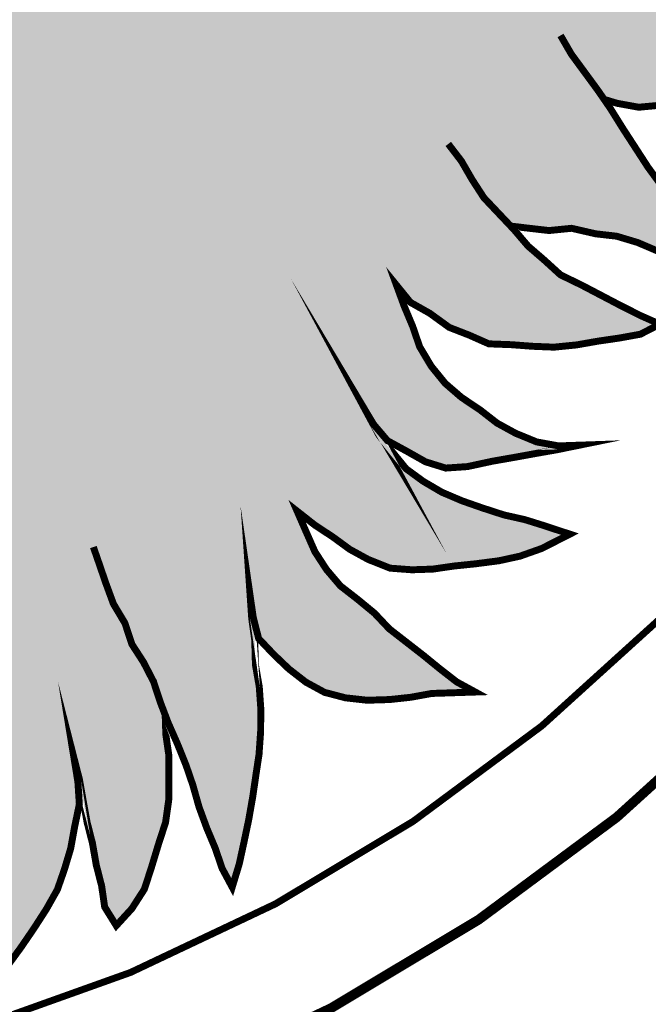
# Paper-space layout 'PM 3-0' of a CAD drawing. Units: inches. Extents: x -0.3 to 35.7, y -0.5 to 22.4.
# Drawn here: x 28.9 to 29, y 0.3 to 0.5 of the extents above; entities that cross this region are included whole.
import ezdxf
from ezdxf.enums import TextEntityAlignment as Align

# ---------------------------------------------------------------- set-up
doc = ezdxf.new("R2010")
doc.units = ezdxf.units.IN
doc.header["$LTSCALE"] = 0.5
doc.header["$MEASUREMENT"] = 0
doc.layers.get('0').update_dxf_attribs({"linetype": 'CONTINUOUS'})
for name, color, linetype in [('EMBLEM', 2, 'CONTINUOUS'), ('HATCH', 3, 'CONTINUOUS'), ('INDIAN', 2, 'CONTINUOUS'), ('TB-1', 1, 'CONTINUOUS'), ('TB-3', 3, 'CONTINUOUS'), ('TB-4', 4, 'CONTINUOUS')]:
    doc.layers.add(name, color=color, linetype=linetype)
doc.styles.add('L100', font='simplex.shx', dxfattribs={"height": 0.1})
doc.styles.add('L120', font='simplex.shx', dxfattribs={"height": 0.12})
doc.styles.add('L140', font='simplex.shx', dxfattribs={"height": 0.14})
doc.styles.add('L175', font='simplex.shx', dxfattribs={"height": 0.175})
doc.styles.add('L240', font='simplex.shx', dxfattribs={"height": 0.24})
doc.styles.add('L350', font='simplex.shx', dxfattribs={"height": 0.35})
doc.styles.add('L80', font='simplex.shx', dxfattribs={"height": 0.08})
doc.styles.add('SIMPLEX', font='SIMPLEX')

# ---------------------------------------------------------------- blocks, each defined once
blk = doc.blocks.new('SClogo_Small_2016')
at = {"layer": 'HATCH', "true_color": 0x9c9c9c}
h = blk.add_hatch(color=253, dxfattribs=at)
h.dxf.hatch_style = 1
h.paths.add_polyline_path([(0.9316247066813008, -1.767722342767944), (0.9325626623733929, -1.795408207334491), (0.9368581362903297, -1.825047323491409), (0.9366608421619937, -1.887589562174039), (0.9321715354172171, -1.919395452442159), (0.9221995286849869, -1.950086803950204), (0.9122205993517629, -1.982972619973429), (0.9022485926195345, -2.013663971481475), (0.8846063439856651, -2.041039397113271), (0.86258555022293, -2.065109280770308), (0.8462101375710103, -2.038723787080691), (0.8419146636540735, -2.009084670923773), (0.8343274929643667, -1.979435170865363), (0.8289382480903353, -1.948695361150358), (0.8213510774006285, -1.919045861091948), (0.8159583712261012, -1.889403283634534), (0.8105691263520698, -1.858663473919529), (0.802981955662363, -1.829013973861119), (0.8083642779353988, -1.861948248091303), (0.8104583647361623, -1.893774906162407), (0.8037745934762062, -1.925573873829534), (0.7981915157743367, -1.956279070539569), (0.7893202026001931, -1.985876651090521), (0.7793551184689584, -2.014373538083386), (0.7639073343502703, -2.041755886316176), (0.7462650857164026, -2.069131311947972), (0.7275256048249443, -2.096503276279269), (0.7098937400925682, -2.120587005138295), (0.6900674108450109, -2.144663811396327), (0.6691438493398647, -2.168737156353861), (0.6703345367108775, -2.139115346699428), (0.6693376821677046, -2.107292149928822), (0.6661394405083567, -2.077656495072401), (0.6673335891798673, -2.046937453160378), (0.6591682968851758, -1.988463424469364), (0.6410830862096373, -2.020520807766288), (0.6289131536617316, -2.052302468930928), (0.6134688308435412, -2.078587584906129), (0.5958369661111633, -2.102671313765155), (0.5705244755756582, -2.126730813520699), (0.5485106044139152, -2.148606232662556), (0.5242988074364967, -2.17157196146101), (0.4680023626179417, -2.219882409817383), (0.4693333555420822, -2.204315864163852), (0.4738157396858651, -2.174704438410913), (0.4794022786882324, -2.142902009443288), (0.4839054306349966, -2.106707190144808), (0.4850995793065072, -2.075988148232784), (0.4797103344324758, -2.04524833851778), (0.4787065572883091, -2.015619606262353), (0.4766159317880434, -1.98269571593366), (0.4723239191716027, -1.951959367519151), (0.471323603327932, -1.921233403006134), (0.4714274423428457, -1.888316435278435), (0.4660485813703077, -1.85428492879066), (0.4617669526553585, -1.820256883603383), (0.4607770207131794, -1.786239222317595), (0.4553981597406396, -1.75220771582982), (0.4522068406822872, -1.720377596458218), (0.4501092925810277, -1.689648170644705), (0.4469110509216798, -1.660012515788285), (0.44153218994914, -1.62598100930051), (0.4350595580195091, -1.590848809254648), (0.4264686101856339, -1.531570576940811), (0.4177842072383364, -1.501917615581904), (0.4129237017109504, -1.476830990016791), (0.402606404558425, -1.443715847722675), (0.395026156469712, -1.411871883149086), (0.3896403728961784, -1.380034841176492), (0.3831504344640604, -1.350388802418578), (0.3744660315167629, -1.320735841059672), (0.3657781672689695, -1.292180111958355), (0.3560034546650752, -1.260329224783772), (0.3484162839753684, -1.230679724725362), (0.3386450326719719, -1.197731605293189), (0.3288633974670856, -1.168075182633785), (0.3179879913051047, -1.137318066416295), (0.3060049689840434, -1.109849185671077), (0.2973344112387353, -1.07580729528181), (0.2864624663772521, -1.043952946806729), (0.2791694228630619, -1.009057834051221), (0.2732412553794981, -0.9827409607758207), (0.2676835983636594, -0.956794747687398), (0.2558272633965335, -0.921952690111515), (0.2463425323150266, -0.8924068271409181), (0.2365574358096407, -0.8638476367391034), (0.2278799554633388, -0.8320002108650163), (0.2148135460866745, -0.8001389397889417), (0.2035852874476345, -0.7707233338247063), (0.1952468143764041, -0.7419233267277251), (0.1876631049871933, -0.7111765944117246), (0.1856925582576197, -0.700344911361617), (0.2195486051667488, -0.690429559231933), (0.2481077955685618, -0.6806444627265472), (0.2832469182154189, -0.6719773662817369), (0.3118095699177297, -0.6610950375187622), (0.3392888345644391, -0.6458203184249308), (0.3667611766101531, -0.6327400638462789), (0.3997231412443161, -0.6185798835125235), (0.42719548329003, -0.6054996289338715), (0.4557650575933363, -0.5924228356557174), (0.4832477835405418, -0.5760508843042954), (0.5151125159171142, -0.5618872426700422), (0.5447793224780093, -0.548813910692384), (0.5733558193823094, -0.5335426528990505), (0.6030295485441983, -0.5182748564062128), (0.6326894325040997, -0.5073959889437359), (0.6601583132493176, -0.4954129666226746), (0.6876306552950315, -0.4823327120440227), (0.7162002295983378, -0.4692559187658686), (0.7447663426011446, -0.4572763577453033), (0.7722352233463643, -0.445293335424242), (0.8029992621648483, -0.4322234647470816), (0.8304819881120555, -0.4158515133956596), (0.8590550237158578, -0.4016774878599166), (0.8876245980191624, -0.3886006945817607), (0.9194962529967285, -0.372242588432328), (0.9502672144162081, -0.3569782532399882), (0.977736095161426, -0.3449952309189269), (1.008503595280408, -0.3308281279841759), (1.039267634098894, -0.3177582573070173), (1.067840669702696, -0.3035842317712726), (1.098608169821678, -0.2894171288365216), (1.127174282824486, -0.2774375678159581), (1.162320328072337, -0.2665760068559665), (1.194167753946422, -0.2578985265096628), (1.226025563722001, -0.2459293493905891), (1.253501367068213, -0.2317518625543483), (1.279879938156836, -0.2175709144176098), (1.308456435061136, -0.2022996566242744), (1.33702600936444, -0.1892228633461203), (1.364498351410156, -0.1761426087674683), (1.395269312829635, -0.1608782735751285), (1.422738193574853, -0.1488952512540672), (1.449116764663474, -0.1347143031173287), (1.474946205347389, -0.1211440375042168), (1.498509522757509, -0.1293839003517488), (1.528107103308463, -0.1382552135258924), (1.559912993576584, -0.1427445202706691), (1.59448158327859, -0.1391183752150938), (1.622469077461201, -0.1385528853686443), (1.654316503335286, -0.1298754050223424), (1.683979848595686, -0.1178993053022749), (1.712542500297996, -0.1070169765393002), (1.740014842343712, -0.09393672196064828), (1.770998366382889, -0.07425964686050664), (1.791685136164857, -0.06227966761390336), (1.821348481425254, -0.05030356789383583), (1.848824284771468, -0.03612608105759507), (1.876307010718673, -0.01975412970617307), (1.902689043107794, -0.004475949311845695), (1.929091843299896, 0.01738562462802362), (1.955484259590506, 0.03595550179512286), (1.979682211365937, 0.05453230156321587), (2.002796776085767, 0.07750149166216558), (2.025897495603607, 0.09608175273075459), (2.05338368285131, 0.1135509363397672), (2.078678866884332, 0.1321242748073624), (2.103987896119341, 0.1550865423053184), (2.12818930919527, 0.1747605743310002), (2.152394183571694, 0.1955318386142745), (2.178800445064294, 0.2184906448117326), (2.199713622667949, 0.2392722929964967), (2.194134006266575, 0.209664328544053), (2.189648160822296, 0.178955670533521), (2.184068544420925, 0.1493477060810774), (2.177391695761962, 0.1197432029291315), (2.168520382587819, 0.09014562237817769), (2.156364295241901, 0.06275289024389663), (2.139822740166121, 0.03647123556919551), (2.121076336673668, 0.006904806722716317), (2.10672578481257, -0.02048100281057097), (2.086892532964019, -0.04675227358378231), (2.065975894059866, -0.06863115402613695), (2.045055793855218, -0.09160726672608044), (2.024139154951066, -0.1134861471684351), (2.031726325640772, -0.1431356472268431), (2.055803131898804, -0.1629619764744005), (2.082077863972513, -0.181697996065361), (2.106158131531041, -0.2004270930553277), (2.126936318415308, -0.2224375029165729), (2.148808276256668, -0.2455486063359048), (2.166277459865679, -0.273034793583608), (2.177159788628654, -0.3015974452859188), (2.188038656091131, -0.3312573292458202), (2.193427900965162, -0.3619971389608251), (2.167139323689466, -0.3476500484002253), (2.141965285173843, -0.3278202578521719), (2.114586398241551, -0.3112752414758931), (2.083888124132511, -0.3034976992588442), (2.053193311323968, -0.2946229247842046), (2.023588808172022, -0.2879460761252423), (1.993973921118583, -0.28456092423905), (1.964345188863156, -0.2855647013832167), (1.933598456547158, -0.2931484107724275), (1.949977330499574, -0.3184366722044535), (1.965255510893903, -0.3448187045935723), (1.981634384846318, -0.3701069660256001), (2.000214645914907, -0.3932076855434404), (2.024287990872442, -0.4141312470485866), (2.046166871314796, -0.435047885952739), (2.07024021627233, -0.4559714474578852), (2.092119096714685, -0.4768880863620376), (2.116202825573711, -0.4945199510944137), (2.086605245022759, -0.4856486379202719), (2.058108358029893, -0.4756835537890373), (2.026305929062268, -0.47009701478667), (1.994482732291662, -0.4710938693298429), (1.964850538735738, -0.4731948787316019), (1.934121112922224, -0.4752924268328614), (1.903374380606226, -0.4828761362220723), (1.873728341848313, -0.4893660746541885), (1.842998916034798, -0.4914636227554497), (1.81335979987788, -0.4957590966723865), (1.781519296604789, -0.5022421125035107), (1.761155354353411, -0.5068738724045261), (1.780380528741234, -0.5154054382940932), (1.807752493072531, -0.5341449191855515), (1.829631373514886, -0.5550615580897021), (1.846006786166804, -0.5814470517793188), (1.859087040745456, -0.6089193938250345), (1.869962446907435, -0.6396765100425247), (1.877546156296646, -0.6704232423585251), (1.881834707612589, -0.7022568230306229), (1.888324646044707, -0.7319028617885349), (1.892609736060152, -0.7648336747182233), (1.897998980934184, -0.7955734844332282), (1.900089606434449, -0.8284973747619228), (1.876012800176417, -0.8086710455143654), (1.86403670045635, -0.779007700253968), (1.845459900688259, -0.7548097484785371), (1.823581020245904, -0.7338931095743847), (1.798396597828792, -0.7173550157991014), (1.773222559313169, -0.6975252252510463), (1.743628440062715, -0.6875566798193139), (1.71623916922893, -0.674303360215807), (1.686658895180463, -0.6599458857537138), (1.657075159831499, -0.6466856435492131), (1.629682427697217, -0.634529556203295), (1.600084847146265, -0.6256582430291514), (1.56936926653474, -0.623366862100052), (1.596751614767531, -0.6388146462187402), (1.626338811416991, -0.6509776561656521), (1.683332585402722, -0.6709078244281231), (1.709621162678419, -0.6852549149887229), (1.730399349562687, -0.7072653248499682), (1.73908721381048, -0.7358210539512852), (1.755462626462398, -0.7622065476409018), (1.780647048879513, -0.778744641416185), (1.751042545727565, -0.7720677927572227), (1.720337349017531, -0.7664847150553532), (1.688527997448914, -0.7630926405681672), (1.658913110395475, -0.7597074886819749), (1.629315529844523, -0.7508361755078331), (1.600815181551159, -0.7419683236341873), (1.621593368435427, -0.7639787334954325), (1.643468787577284, -0.7859926046571738), (1.6686497486939, -0.8036279306900477), (1.693834171111013, -0.8201660244653327), (1.725615832275653, -0.8323359570132384), (1.754112719268518, -0.842301041144473), (1.781501990102303, -0.8555543607479817), (1.812200264211342, -0.8633319029650307), (1.787998851135415, -0.8830059349907143), (1.758349351077005, -0.8905931056804212), (1.729793621975688, -0.8992809699282164), (1.700161428419765, -0.9013819793299737), (1.668331309048164, -0.904573298388326), (1.63431018646188, -0.9066604625880957), (1.600285602575099, -0.9098448590454543), (1.569580405865065, -0.9042617813435848), (1.551330584885145, -0.8987240238564683), (1.559684547743773, -0.9108140231846503), (1.578244041009379, -0.9404981362480308), (1.596806995575485, -0.9690850170538224), (1.6131858695279, -0.9943732784858484), (1.631759207995496, -1.01966846251887), (1.647030465788831, -1.048244959423168), (1.667798268771606, -1.073547066057184), (1.681979216908344, -1.099925637145807), (1.697247013401182, -1.129599366307696), (1.708118958262665, -1.161453714782776), (1.680733148729378, -1.147103162921679), (1.65775011342844, -1.12837752723221), (1.627076068422879, -1.11291935921203), (1.598586104031009, -1.100759810565614), (1.568988523480057, -1.091888497391472), (1.539373636426618, -1.08850334550528), (1.505383665544809, -1.08071541938674), (1.473553546173207, -1.083906738445092), (1.44393865911977, -1.0805215865589), (1.419351786011825, -1.077550349433734), (1.424181555882156, -1.082653747665132), (1.443859049208335, -1.10575792848347), (1.466838623208777, -1.125580796430529), (1.489814735908722, -1.146500896635178), (1.519395009957189, -1.160858371097271), (1.574166629023761, -1.189559474819466), (1.602649670814639, -1.203913487981061), (1.63004240294892, -1.216069575326979), (1.602566599602707, -1.23024706216322), (1.572924022145293, -1.235639768337749), (1.543284905988374, -1.239935242254686), (1.51254509627337, -1.245324487128716), (1.480714976901768, -1.24851580618707), (1.451093167247337, -1.247325118816057), (1.420377586635811, -1.245033737886958), (1.388561312466198, -1.243836127914951), (1.361168580331917, -1.231680040569033), (1.332675154639548, -1.220617724180208), (1.305306651608748, -1.200781011031159), (1.277924303375958, -1.185333226912472), (1.258250271350275, -1.161131813836544), (1.269129138812751, -1.190791697796445), (1.281108699833317, -1.219357810799252), (1.290893796338701, -1.247917001201067), (1.307265747690123, -1.275399727148272), (1.326939779715805, -1.299601140224201), (1.349919353716248, -1.31942400817126), (1.376197547090453, -1.33706279550463), (1.400277814648981, -1.355791892494597), (1.426566391924677, -1.370138983055198), (1.45615358857414, -1.38230199300211), (1.486858785284172, -1.38788507070398), (1.516487517539599, -1.386881293559813), (1.484647014266507, -1.393364309390936), (1.453907204551502, -1.398753554264965), (1.424264627094086, -1.404146260439494), (1.393524817379082, -1.409535505313524), (1.358389156032722, -1.417105369500745), (1.327659730219209, -1.419202917602007), (1.299159381925846, -1.410335065728361), (1.271777033693056, -1.394887281609673), (1.245488456417359, -1.380540191049071), (1.22581096309118, -1.357436010230733), (1.21926218255061, -1.346442919851851), (1.233443130687349, -1.372821490940474), (1.25202339175594, -1.395922210458314), (1.271697423781621, -1.420123623534243), (1.295781152640647, -1.437755488266619), (1.322066268615848, -1.453199811084809), (1.350556233007719, -1.465359359731225), (1.379053120000585, -1.47532444386246), (1.40974447150863, -1.48529645059469), (1.439348974660576, -1.491973299253652), (1.467849322953939, -1.500841151127296), (1.502921681193423, -1.512468494636134), (1.463360016209162, -1.532647041395419), (1.432602899991672, -1.543522447557398), (1.402956861233758, -1.550012385989516), (1.370026048304072, -1.554297476004961), (1.33929316119006, -1.557492256363811), (1.309654045033142, -1.56178773028075), (1.280025312777715, -1.562791507424917), (1.24930973216619, -1.560500126495817), (1.218625303259139, -1.548333655248407), (1.192336725983442, -1.533986564687808), (1.168252997124416, -1.51635469995543), (1.143068574707304, -1.499816606180147), (1.117894536191683, -1.479986815632093), (1.129877558512745, -1.507455696377311), (1.142950890490401, -1.537122502938206), (1.159329764442817, -1.562410764370232), (1.179007257768996, -1.58551494518857), (1.203087525327526, -1.604244042178537), (1.227164331585556, -1.624070371426094), (1.247942518469824, -1.64608078128734), (1.296103053586882, -1.683538975267271), (1.319086088887819, -1.702264610956742), (1.343166356446349, -1.720993707946709), (1.369454933722045, -1.735340798507309), (1.30800300469601, -1.73734143019465), (1.278360427238596, -1.742734136369177), (1.248724772382176, -1.745932378028525), (1.216901575611568, -1.746929232571698), (1.18618945630054, -1.743540619385008), (1.156588414449092, -1.735766538468455), (1.130299837173393, -1.721419447907855), (1.106219569614865, -1.702690350917889), (1.084340689172511, -1.681773712013736), (1.063562502288244, -1.659763302152491), (1.055975331598536, -1.630113802094081), (1.051679857681599, -1.600474685937163), (1.05377740578286, -1.631204111750678), (1.058069418399299, -1.661940460165185), (1.059055889040982, -1.697055353708561), (1.064445133915012, -1.727795163423568), (1.066546143316769, -1.757427356979491), (1.066442304301856, -1.79034432470719), (1.064144000771762, -1.823254369833895), (1.05966161662798, -1.852865795586836), (1.055175771183701, -1.883574453597368), (1.049589232181333, -1.915376882564992), (1.042905460921377, -1.947175850232119), (1.036225150961917, -1.977877585641655), (1.026246221628693, -2.010763401664881), (1.012065273491955, -1.984384830576258), (1.002280176986571, -1.955825640174444), (0.9903006159660053, -1.927259527171637), (0.9794217485035284, -1.897599643211735), (0.9707408068567287, -1.866849449595239), (0.9609557103513429, -1.838290259193426), (0.9489796106312771, -1.808626913933027), (0.935906278653619, -1.778960107372132)])
at = {"layer": 'EMBLEM', "color": 4, "const_width": 0.0098}
for points in [[(0, 3.48534775344177, -0.9999999999999999), (-8.881784197001252e-16, -3.48534775344177, -1), (8.881784197001252e-16, 3.48534775344177, -0.4138031747572384)], [(0, 2.306727647288096, -0.9999999999999999), (0, -2.306727647288096, -1), (-8.881784197001252e-16, 2.306727647288096, -0.538426063819566)]]:
    blk.add_lwpolyline(points, format="xyb", dxfattribs=at)
at = {"layer": 'EMBLEM', "color": 3, "const_width": 0.0138}
for points in [[(0, 3.288622034763494, -0.9999999999999999), (-8.881784197001252e-16, -3.288622034763494, -1), (-8.881784197001252e-16, 3.288622034763494, -0.4587226228180261)], [(-8.881784197001252e-16, 2.473527396371565, -1), (-8.881784197001252e-16, -2.473527396371565, -1), (-8.881784197001252e-16, 2.473527396371565, -0.4724817515366042)]]:
    blk.add_lwpolyline(points, format="xyb", dxfattribs=at)
at = {"layer": 'INDIAN', "color": 4, "const_width": 0.0098}
for points in [[(1.63431018646188, -0.9066604625880957), (1.600285602575099, -0.9098448590454543), (1.569580405865065, -0.9042617813435848), (1.551330584885145, -0.8987240238564683), (1.559684547743773, -0.9108140231846503), (1.578244041009379, -0.9404981362480308), (1.596806995575485, -0.9690850170538224), (1.6131858695279, -0.9943732784858484), (1.631759207995496, -1.01966846251887)], [(1.627076068422879, -1.11291935921203), (1.598586104031009, -1.100759810565614), (1.568988523480057, -1.091888497391472), (1.539373636426618, -1.08850334550528), (1.505383665544809, -1.08071541938674), (1.473553546173207, -1.083906738445092), (1.44393865911977, -1.0805215865589), (1.419351786011825, -1.077550349433734), (1.424181555882156, -1.082653747665132), (1.443859049208335, -1.10575792848347), (1.466838623208777, -1.125580796430529), (1.489814735908722, -1.146500896635178), (1.519395009957189, -1.160858371097271), (1.574166629023761, -1.189559474819466), (1.602649670814639, -1.203913487981061), (1.63004240294892, -1.216069575326979), (1.602566599602707, -1.23024706216322), (1.572924022145293, -1.235639768337749), (1.543284905988374, -1.239935242254686), (1.51254509627337, -1.245324487128716), (1.480714976901768, -1.24851580618707), (1.451093167247337, -1.247325118816057), (1.420377586635811, -1.245033737886958), (1.388561312466198, -1.243836127914951), (1.361168580331917, -1.231680040569033), (1.332675154639548, -1.220617724180208), (1.305306651608748, -1.200781011031159), (1.277924303375958, -1.185333226912472), (1.258250271350275, -1.161131813836544), (1.269129138812751, -1.190791697796445), (1.281108699833317, -1.219357810799252), (1.290893796338701, -1.247917001201067), (1.307265747690123, -1.275399727148272), (1.326939779715805, -1.299601140224201), (1.349919353716248, -1.31942400817126), (1.376197547090453, -1.33706279550463), (1.400277814648981, -1.355791892494597), (1.426566391924677, -1.370138983055198), (1.45615358857414, -1.38230199300211), (1.486858785284172, -1.38788507070398), (1.516487517539599, -1.386881293559813), (1.484647014266507, -1.393364309390936), (1.453907204551502, -1.398753554264965), (1.424264627094086, -1.404146260439494), (1.393524817379082, -1.409535505313524), (1.358389156032722, -1.417105369500745), (1.327659730219209, -1.419202917602007), (1.299159381925846, -1.410335065728361), (1.271777033693056, -1.394887281609673), (1.245488456417359, -1.380540191049071), (1.22581096309118, -1.357436010230733), (1.21926218255061, -1.346442919851851), (1.233443130687349, -1.372821490940474), (1.25202339175594, -1.395922210458314), (1.271697423781621, -1.420123623534243), (1.295781152640647, -1.437755488266619), (1.322066268615848, -1.453199811084809), (1.350556233007719, -1.465359359731225), (1.379053120000585, -1.47532444386246), (1.40974447150863, -1.48529645059469), (1.439348974660576, -1.491973299253652), (1.467849322953939, -1.500841151127296), (1.502921681193423, -1.512468494636134), (1.463360016209162, -1.532647041395419), (1.432602899991672, -1.543522447557398), (1.402956861233758, -1.550012385989516), (1.370026048304072, -1.554297476004961), (1.33929316119006, -1.557492256363811), (1.309654045033142, -1.56178773028075), (1.280025312777715, -1.562791507424917), (1.24930973216619, -1.560500126495817), (1.218625303259139, -1.548333655248407), (1.192336725983442, -1.533986564687808), (1.168252997124416, -1.51635469995543), (1.143068574707304, -1.499816606180147), (1.117894536191683, -1.479986815632093), (1.129877558512745, -1.507455696377311), (1.142950890490401, -1.537122502938206), (1.159329764442817, -1.562410764370232), (1.179007257768996, -1.58551494518857), (1.203087525327526, -1.604244042178537), (1.227164331585556, -1.624070371426094), (1.247942518469824, -1.64608078128734), (1.296103053586882, -1.683538975267271), (1.319086088887819, -1.702264610956742), (1.343166356446349, -1.720993707946709), (1.369454933722045, -1.735340798507309), (1.30800300469601, -1.73734143019465), (1.278360427238596, -1.742734136369177), (1.248724772382176, -1.745932378028525), (1.216901575611568, -1.746929232571698), (1.18618945630054, -1.743540619385008), (1.156588414449092, -1.735766538468455), (1.130299837173393, -1.721419447907855), (1.106219569614865, -1.702690350917889), (1.084340689172511, -1.681773712013736), (1.063562502288244, -1.659763302152491), (1.055975331598536, -1.630113802094081), (1.051679857681599, -1.600474685937163), (1.05377740578286, -1.631204111750678), (1.058069418399299, -1.661940460165185), (1.059055889040982, -1.697055353708561), (1.064445133915012, -1.727795163423568), (1.066546143316769, -1.757427356979491), (1.066442304301856, -1.79034432470719), (1.064144000771762, -1.823254369833895), (1.05966161662798, -1.852865795586836), (1.055175771183701, -1.883574453597368), (1.049589232181333, -1.915376882564992), (1.042905460921377, -1.947175850232119), (1.036225150961917, -1.977877585641655), (1.026246221628693, -2.010763401664881), (1.012065273491955, -1.984384830576258), (1.002280176986571, -1.955825640174444), (0.9903006159660053, -1.927259527171637), (0.9794217485035284, -1.897599643211735), (0.9707408068567287, -1.866849449595239), (0.9609557103513429, -1.838290259193426), (0.9489796106312771, -1.808626913933027), (0.935906278653619, -1.778960107372132), (0.9316247066813008, -1.767722342767944), (0.9325626623733929, -1.795408207334491), (0.9368581362903297, -1.825047323491409), (0.9366608421619937, -1.887589562174039), (0.9321715354172171, -1.919395452442159), (0.9221995286849869, -1.950086803950204), (0.9122205993517629, -1.982972619973429), (0.9022485926195345, -2.013663971481475), (0.8846063439856651, -2.041039397113271), (0.86258555022293, -2.065109280770308), (0.8462101375710103, -2.038723787080691), (0.8419146636540735, -2.009084670923773), (0.8343274929643667, -1.979435170865363), (0.8289382480903353, -1.948695361150358), (0.8213510774006285, -1.919045861091948), (0.8159583712261012, -1.889403283634534), (0.8105691263520698, -1.858663473919529), (0.802981955662363, -1.829013973861119), (0.8083642779353988, -1.861948248091303), (0.8104583647361623, -1.893774906162407), (0.8037745934762062, -1.925573873829534), (0.7981915157743367, -1.956279070539569), (0.7893202026001931, -1.985876651090521), (0.7793551184689584, -2.014373538083386), (0.7639073343502703, -2.041755886316176), (0.7462650857164026, -2.069131311947972), (0.7275256048249443, -2.096503276279269), (0.7098937400925682, -2.120587005138295)], [(1.489783584204247, -0.8085498999969664), (1.505061764598576, -0.8349319323860852), (1.542208441533767, -0.8855223004521265), (1.551330584885145, -0.8987240238564683)], [(1.331297557041691, -0.9616639887879769), (1.349874356809784, -0.9858619405634078), (1.365152537204113, -1.012243972952527), (1.381531411156529, -1.037532234384555), (1.402309598040795, -1.0595426442458), (1.419351786011825, -1.077550349433734)], [(0.9316247066813008, -1.767722342767943), (0.9250239498906443, -1.750397455669821), (0.915242314685758, -1.720741033010417), (0.9010648278495155, -1.693265229664206), (0.8846859538970997, -1.66797696823218), (0.8749043186922116, -1.638320545572776), (0.8585323673407914, -1.610837819625569), (0.8476534998783145, -1.581177935665667), (0.8378684033729287, -1.552618745263854), (0.830257003579741, -1.530649871008575)]]:
    blk.add_lwpolyline(points, dxfattribs=at)
blk = doc.blocks.new('Tbroad Layout')
at = {"xscale": 0.14, "yscale": 0.14, "zscale": 0.14}
blk.add_blockref('SClogo_Small_2016', (28.75, 0.6100000000000012), dxfattribs=at)
at = {"layer": 'TB-1'}
for tag, height, style, p in [('TITLE_1', 0.24, 'L240', (31.7, 3.055740296457508)), ('TITLE_2', 0.24, 'L240', (31.7, 2.680470454392027)), ('SHEET-BIG', 0.35, 'L350', (34.64999999999999, 0.6100000000000003))]:
    blk.add_attdef(tag, text='', height=height, dxfattribs=dict(at, style=style)).set_placement(p, align=Align.MIDDLE)
at = {"layer": 'TB-3'}
for tag, height, style, p in [('FISCAL-YEAR', 0.12, 'L120', (33.32485447896429, 20.18075958810173)), ('SHEET', 0.12, 'L120', (34.07485447896429, 20.18075958810173)), ('TOTAL-SHEETS', 0.12, 'L120', (34.82485447896429, 20.18075958810173)), ('7', 0.12, 'L120', (29.7628822156104, 20.1806005990288)), ('PROJECT-NUMBER', 0.1, 'L100', (32.07485447896429, 20.18075958810173))]:
    blk.add_attdef(tag, text='', height=height, dxfattribs=dict(at, style=style)).set_placement(p, align=Align.MIDDLE)
for tag, height, style, p in [('PROJECT-NAME', 0.175, 'L175', (31.7, 3.331106578818571)), ('STATION', 0.14, 'L140', (31.7, 2.274767936366229))]:
    blk.add_attdef(tag, text='', height=height, dxfattribs=dict(at, style=style)).set_placement(p, align=Align.CENTER)
at = {"layer": 'TB-4', "style": 'L120'}
for tag, p in [('FHWA', (29.74841090941048, 20.88068172244203)), ('REGION', (29.74841090941048, 20.686441541798)), ('NO.', (29.74841090941048, 20.48526428038543)), ('SCALE', (29.89999999999999, 0.7600000000000016)), ('DESIGN_DATE', (31.09999999999999, 0.4600000000000026)), ('CHECK_DATE', (33.49999999999999, 0.4600000000000026))]:
    blk.add_attdef(tag, text='', height=0.12, dxfattribs=at).set_placement(p, align=Align.MIDDLE)
at = {"layer": 'TB-4', "style": 'SIMPLEX'}
blk.add_attdef('PLOTSTAMP-2', (1.622570059888433, 0.1237285753835309), '', height=0.14, rotation=90, dxfattribs=at)
at = {"layer": 'TB-4', "style": 'L80'}
blk.add_attdef('DWG#', text='', height=0.07, dxfattribs=at).set_placement((29.64123930814517, 0.1600000000000011), align=Align.MIDDLE_LEFT)

psp = doc.layouts.new('PM 3-0')

# ---------------------------------------------------------------- block references
psp.add_blockref('Tbroad Layout', (0, 0))

doc.saveas('drawing.dxf')
